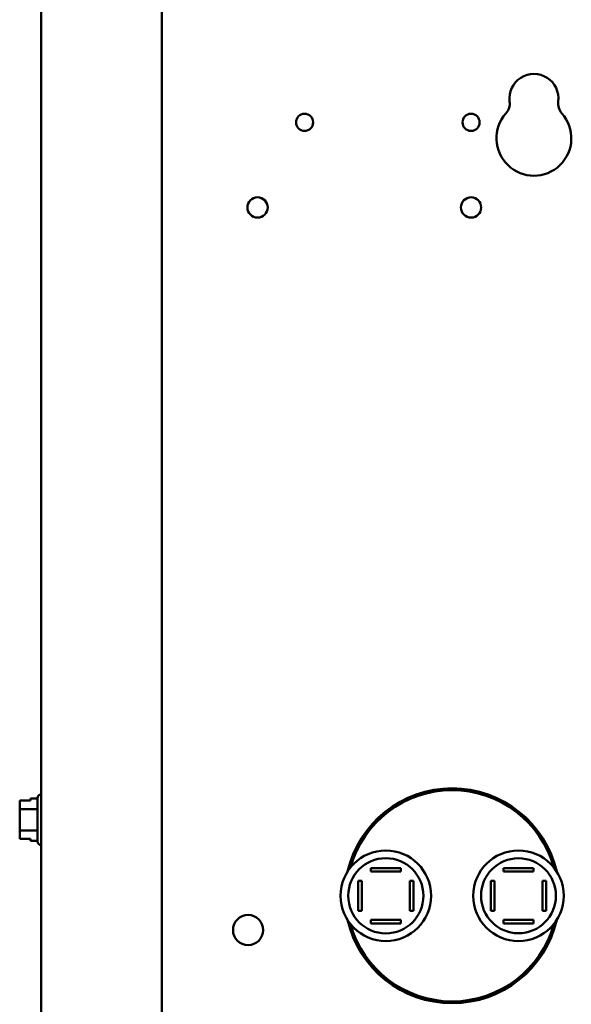
# Model space of a CAD drawing. Units: inches. Extents: x 2 to 86, y 1 to 67.
# Drawn here: x 59.6 to 62.7, y 33.8 to 39.3 of the extents above; entities that cross this region are included whole.
import ezdxf

# ---------------------------------------------------------------- set-up
doc = ezdxf.new("R2010")
doc.units = ezdxf.units.IN
doc.header["$LTSCALE"] = 4
doc.header["$MEASUREMENT"] = 0
doc.layers.add('Visible (ANSI)', color=7, linetype='Continuous', lineweight=50)

msp = doc.modelspace()

# ---------------------------------------------------------------- linework, layer by layer
at = {"layer": 'Visible (ANSI)'}
for p, q in [((59.7561, 46.7374), (59.7561, 28.2699)), ((60.4228, 46.7374), (60.4228, 28.2699)), ((59.7555, 34.9755), (59.7561, 34.9755)), ((59.6368, 34.9416), (59.6968, 34.9416)), ((59.6368, 34.9416), (59.6368, 34.9416)), ((59.6968, 34.9416), (59.6368, 34.9416)), ((59.6368, 34.9416), (59.6368, 34.9344)), ((59.6368, 34.9133), (59.6368, 34.9132)), ((59.6368, 34.9132), (59.6368, 34.8944)), ((59.6968, 34.9531), (59.6968, 34.9416)), ((59.7355, 34.9531), (59.6968, 34.9531)), ((59.7355, 34.7162), (59.7355, 34.9555)), ((59.7355, 34.8944), (59.6368, 34.8944)), ((59.6368, 34.8944), (59.6368, 34.8569)), ((59.6368, 34.8146), (59.6368, 34.7771)), ((59.7355, 34.7771), (59.6368, 34.7771)), ((59.6368, 34.7771), (59.6368, 34.7584)), ((59.6368, 34.7373), (59.6368, 34.7301)), ((59.6368, 34.7301), (59.6968, 34.7301)), ((59.6968, 34.7301), (59.6968, 34.7186)), ((59.7355, 34.7186), (59.6968, 34.7186)), ((59.7555, 34.6962), (59.7561, 34.6962)), ((61.5772, 34.5493), (61.5772, 34.5686)), ((61.5772, 34.5686), (61.7439, 34.5686)), ((61.7439, 34.5493), (61.5772, 34.5493)), ((61.7439, 34.5686), (61.7439, 34.5493)), ((62.3106, 34.5493), (62.3106, 34.5686)), ((62.3106, 34.5686), (62.4772, 34.5686)), ((62.4772, 34.5493), (62.3106, 34.5493)), ((62.4772, 34.5686), (62.4772, 34.5493)), ((61.5079, 34.3326), (61.5079, 34.4993)), ((61.5079, 34.4993), (61.5272, 34.4993)), ((61.5272, 34.4993), (61.5272, 34.3326)), ((61.7939, 34.3326), (61.7939, 34.4993)), ((61.7939, 34.4993), (61.8132, 34.4993)), ((61.8132, 34.4993), (61.8132, 34.3326)), ((62.2412, 34.3326), (62.2412, 34.4993)), ((62.2412, 34.4993), (62.2606, 34.4993)), ((62.2606, 34.4993), (62.2606, 34.3326)), ((62.5272, 34.3326), (62.5272, 34.4993)), ((62.5272, 34.4993), (62.5466, 34.4993)), ((62.5466, 34.4993), (62.5466, 34.3326)), ((61.5272, 34.3326), (61.5079, 34.3326)), ((61.8132, 34.3326), (61.7939, 34.3326)), ((62.2606, 34.3326), (62.2412, 34.3326)), ((62.5466, 34.3326), (62.5272, 34.3326)), ((61.5772, 34.2633), (61.5772, 34.2826)), ((61.5772, 34.2826), (61.7439, 34.2826)), ((61.7439, 34.2633), (61.5772, 34.2633)), ((61.7439, 34.2826), (61.7439, 34.2633)), ((62.3106, 34.2633), (62.3106, 34.2826)), ((62.3106, 34.2826), (62.4772, 34.2826)), ((62.4772, 34.2633), (62.3106, 34.2633)), ((62.4772, 34.2826), (62.4772, 34.2633))]:
    msp.add_line(p, q, dxfattribs=at)
for centre, radius in [((61.2117, 38.6871), 0.0473), ((62.1317, 38.6871), 0.0473), ((60.9517, 38.2171), 0.0561), ((62.1317, 38.2171), 0.0561), ((61.6606, 34.416), 0.25), ((62.3939, 34.416), 0.25), ((61.6606, 34.416), 0.2077), ((62.3939, 34.416), 0.207), ((60.8993, 34.2265), 0.0833)]:
    msp.add_circle(centre, radius, dxfattribs=at)
for centre, radius, start, end in [((62.4793, 38.8192), 0.1353, 352.7662, 187.2338), ((62.2623, 38.7917), 0.0833, 318.4193, 7.2338), ((62.6962, 38.7917), 0.0833, 172.7662, 221.5807), ((62.4793, 38.5992), 0.2067, 138.4193, 41.5807), ((59.7555, 34.9555), 0.02, 90, 180), ((62.0272, 34.416), 0.5933, 12.9826, 167.0174), ((62.0272, 34.416), 0.5833, 15.4987, 164.5013), ((59.7555, 34.7162), 0.02, 180, 270), ((62.0272, 34.416), 0.5933, 192.9826, 347.0174), ((62.0272, 34.416), 0.5833, 195.4987, 344.5013)]:
    msp.add_arc(centre, radius, start, end, dxfattribs=at)
for points, knots in [([(59.6368, 34.9132), (59.6368, 34.9142), (59.6368, 34.9154), (59.637, 34.9187), (59.6372, 34.9214), (59.6372, 34.9238), (59.6372, 34.9261), (59.637, 34.9289), (59.6368, 34.9322), (59.6368, 34.9334), (59.6368, 34.9344)], [0.5840084, 0.5840084, 0.5840084, 0.5840084, 0.6066591, 0.6066591, 0.6595764, 0.6595764, 0.6595764, 0.7124936, 0.7124936, 0.7351443, 0.7351443, 0.7351443, 0.7351443]), ([(59.6372, 34.9238), (59.6372, 34.9215), (59.637, 34.9188), (59.6368, 34.9155), (59.6368, 34.9143), (59.6368, 34.9133)], [0.66003876, 0.66003876, 0.66003876, 0.66003876, 0.71249359, 0.71249359, 0.73514432, 0.73514432, 0.73514432, 0.73514432]), ([(59.6368, 34.8146), (59.6368, 34.8166), (59.6368, 34.819), (59.637, 34.8256), (59.6372, 34.8311), (59.6372, 34.8357), (59.6372, 34.8404), (59.637, 34.8459), (59.6368, 34.8525), (59.6368, 34.8549), (59.6368, 34.8569)], [0.5840084, 0.5840084, 0.5840084, 0.5840084, 0.6066591, 0.6066591, 0.6595764, 0.6595764, 0.6595764, 0.7124936, 0.7124936, 0.7351443, 0.7351443, 0.7351443, 0.7351443]), ([(59.6372, 34.8359), (59.6372, 34.8313), (59.637, 34.8258), (59.6368, 34.8192), (59.6368, 34.8168), (59.6368, 34.8148)], [0.66003876, 0.66003876, 0.66003876, 0.66003876, 0.71249359, 0.71249359, 0.73514432, 0.73514432, 0.73514432, 0.73514432]), ([(59.6368, 34.7373), (59.6368, 34.7383), (59.6368, 34.7395), (59.637, 34.7428), (59.6372, 34.7455), (59.6372, 34.7478), (59.6372, 34.7502), (59.637, 34.7529), (59.6368, 34.7562), (59.6368, 34.7574), (59.6368, 34.7584)], [0.5840084, 0.5840084, 0.5840084, 0.5840084, 0.6066591, 0.6066591, 0.6595764, 0.6595764, 0.6595764, 0.7124936, 0.7124936, 0.7351443, 0.7351443, 0.7351443, 0.7351443]), ([(59.6372, 34.7479), (59.6372, 34.7456), (59.637, 34.7428), (59.6368, 34.7396), (59.6368, 34.7384), (59.6368, 34.7374)], [0.66003876, 0.66003876, 0.66003876, 0.66003876, 0.71249359, 0.71249359, 0.73514432, 0.73514432, 0.73514432, 0.73514432])]:
    msp.add_open_spline(points, degree=3, knots=knots, dxfattribs=at)

doc.saveas('drawing.dxf')
